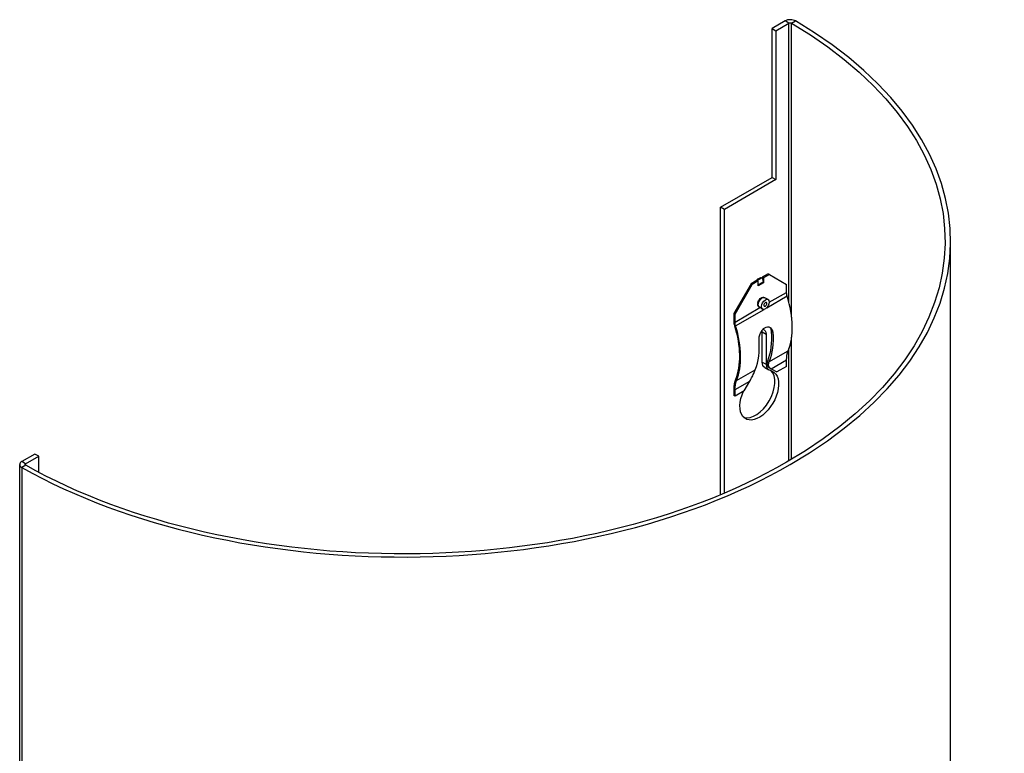
# Model space of a CAD drawing. Units: inches. Extents: x -14.2 to 78.7, y -30.1 to 32.8.
# Drawn here: x 60.5 to 76.7, y 1.4 to 13.4 of the extents above; entities that cross this region are included whole.
import ezdxf

# ---------------------------------------------------------------- set-up
doc = ezdxf.new("R2010")
doc.units = ezdxf.units.IN
doc.header["$MEASUREMENT"] = 0
doc.layers.get('0').update_dxf_attribs({"linetype": 'CONTINUOUS'})
doc.layers.add('PANEL', color=60, linetype='CONTINUOUS')

# ---------------------------------------------------------------- blocks, each defined once
blk = doc.blocks.new('E-CONNECT_ASSSY_1_VIEW7')
for p, q in [((14.526, 16.01), (14.311, 15.886)), ((14.311, 15.886), (14.374, 15.849)), ((14.311, 13.436), (14.311, 15.886)), ((14.374, 15.849), (14.589, 15.973)), ((14.589, 15.973), (14.526, 16.01)), ((14.589, 11.372), (14.589, 15.973)), ((14.632, 15.973), (14.697, 16.009)), ((14.632, 11.135), (14.632, 15.973)), ((14.374, 15.849), (14.374, 13.399)), ((13.462, 12.946), (14.311, 13.436)), ((14.374, 13.399), (13.526, 12.909)), ((14.311, 13.436), (14.374, 13.399)), ((13.526, 12.909), (13.462, 12.946)), ((13.462, 8.214), (13.462, 12.946)), ((13.526, 8.241), (13.526, 12.909)), ((17.247, -21.908), (17.247, 12.385)), ((14.247, 11.848), (14.148, 11.791)), ((14.266, 11.837), (14.168, 11.78)), ((14.247, 11.848), (14.266, 11.837)), ((14.266, 11.837), (14.549, 11.673)), ((13.964, 11.685), (13.681, 11.195)), ((13.701, 11.183), (13.983, 11.673)), ((14.063, 11.742), (13.964, 11.685)), ((13.983, 11.673), (13.964, 11.685)), ((14.083, 11.731), (13.983, 11.673)), ((14.083, 11.731), (14.063, 11.742)), ((14.065, 11.741), (14.142, 11.785)), ((14.083, 11.651), (14.083, 11.731)), ((14.083, 11.67), (14.165, 11.717)), ((14.168, 11.701), (14.083, 11.652)), ((14.087, 11.767), (14.113, 11.782)), ((14.148, 11.781), (14.148, 11.791)), ((14.148, 11.791), (14.168, 11.78)), ((14.148, 11.783), (14.165, 11.717)), ((14.168, 11.78), (14.168, 11.7)), ((14.168, 11.701), (14.168, 11.7)), ((14.168, 11.7), (14.168, 11.701)), ((14.168, 11.7), (14.168, 11.7)), ((14.549, 11.544), (14.549, 11.673)), ((14.083, 11.652), (14.083, 11.651)), ((14.083, 11.652), (14.083, 11.652)), ((14.083, 11.651), (14.083, 11.651)), ((14.083, 11.651), (14.083, 11.651)), ((14.264, 11.38), (14.549, 11.544)), ((14.076, 11.372), (14.075, 11.361)), ((14.116, 11.441), (14.125, 11.448)), ((14.246, 11.426), (14.193, 11.456)), ((14.222, 11.289), (14.559, 11.484)), ((13.681, 11.195), (13.701, 11.183)), ((13.681, 11.195), (13.681, 11.066)), ((13.701, 11.055), (14.112, 11.292)), ((13.701, 11.055), (13.701, 11.183)), ((13.71, 10.994), (14.178, 11.264)), ((14.154, 11.267), (14.102, 11.298)), ((13.681, 11.066), (13.701, 11.055)), ((13.692, 10.995), (13.71, 10.994)), ((14.15, 10.894), (14.213, 10.857)), ((14.15, 10.397), (14.15, 10.894)), ((14.213, 10.857), (14.213, 10.36)), ((14.303, 10.899), (14.322, 10.888)), ((14.632, 8.797), (14.632, 10.809)), ((14.259, 10.4), (14.575, 10.583)), ((14.589, 8.772), (14.589, 10.621)), ((14.15, 10.397), (14.213, 10.36)), ((14.233, 10.397), (14.254, 10.385)), ((14.297, 10.287), (14.549, 10.433)), ((14.549, 10.326), (14.549, 10.433)), ((13.727, 10.093), (14.033, 10.27)), ((14.191, 10.305), (14.255, 10.268)), ((14.259, 10.31), (14.278, 10.299)), ((14.278, 10.299), (14.297, 10.287)), ((14.297, 10.287), (14.39, 10.234)), ((14.549, 10.326), (14.39, 10.234)), ((13.701, 9.943), (13.943, 10.083)), ((13.708, 10.111), (13.727, 10.093)), ((13.85, 9.923), (13.943, 10.083)), ((13.681, 9.954), (13.681, 9.847)), ((13.681, 9.954), (13.701, 9.943)), ((13.701, 9.836), (13.701, 9.943)), ((13.85, 9.923), (13.701, 9.836)), ((13.701, 9.836), (13.681, 9.847)), ((2.184, 8.884), (1.969, 8.76)), ((2.032, 8.723), (1.969, 8.76)), ((2.032, 8.723), (2.247, 8.847)), ((2.247, 8.847), (2.184, 8.884)), ((2.247, 8.582), (2.247, 8.847)), ((1.934, -25.582), (1.934, 8.711)), ((2.033, 8.699), (1.97, 8.661)), ((1.97, 8.661), (1.97, -25.632)), ((2.032, 8.699), (2.032, 8.723))]:
    blk.add_line(p, q)
for centre, major_axis, start_param, end_param in [((8.247, 12.385), (9, 0), 3.940505, 7.05507), ((14.611, 15.961), (-0.12, 0), 3.913477, 5.497787), ((14.037, 11.727), (0.0525, 0.0909), 5.625396, 5.632048), ((14.044, 11.674), (-0.0276, 0.0478), 3.926991, 4.012142), ((14.132, 11.386), (-0.0407, -0.0705), 4.045378, 5.3794), ((13.606, 11.565), (-0.733, 1.269), 3.566163, 4.330026), ((13.822, 10.984), (0.1, -0.173), 3.926991, 4.330026), ((12.757, 11.075), (-0.733, 1.269), 3.566163, 4.330026), ((14.037, 10.828), (0.08, 0.139), 5.497787, 5.717199), ((13.29, 11.382), (-0.719, 1.245), 3.566163, 4.013359), ((13.064, 11.252), (-0.733, 1.269), 3.566163, 4.011728), ((14.638, 10.017), (0.286, -0.496), 3.566163, 3.608317), ((14.037, 9.889), (-0.225, -0.39), 0.141897, 2.999696), ((14.355, 10.442), (-0.1, -0.173), 5.497787, 6.481607), ((14.105, 9.709), (0.3, -0.52), 3.566163, 3.926991), ((2.054, 8.711), (-0.12, 0), 5.497787, 7.082097)]:
    blk.add_ellipse(centre, major_axis=major_axis, ratio=0.57735, start_param=start_param, end_param=end_param)
at = {"extrusion": (0, 0, -1)}
for centre, major_axis, start_param, end_param in [((8.247, 12.385), (8.91, 0), 5.511301, 8.625866), ((14.611, 15.961), (0.03, 0), 3.926991, 5.511301), ((14.1, 11.69), (0.0525, 0.0909), 4.956688, 6.198055), ((14.129, 11.723), (0.0276, -0.0478), 5.148721, 5.497787), ((14.671, 11.474), (-0.086, 0.149), 5.094752, 5.497787), ((14.122, 11.392), (0.0325, 0.0563), 4.045378, 5.3794), ((14.148, 11.377), (-0.0457, -0.0791), 0, 3.141593), ((14.2, 11.347), (-0.0457, -0.0791), 5.497787, 11.780972), ((14.2, 11.347), (-0.0175, -0.0303), 5.497787, 11.780972), ((13.822, 10.984), (-0.086, 0.149), 5.094752, 5.497787), ((12.757, 11.075), (0.719, -1.245), 5.094752, 5.858615), ((14.1, 10.792), (0.08, 0.139), 6.067262, 7.068583), ((13.29, 11.382), (0.733, -1.269), 5.41305, 5.858615), ((14.954, 10.199), (-0.286, 0.496), 5.497787, 5.858615), ((14.291, 10.478), (-0.1, -0.173), 0, 0.785398), ((14.638, 10.017), (-0.3, 0.52), 5.801322, 5.858615), ((14.1, 9.853), (0.225, 0.39), 6.084764, 10.832729), ((14.412, 9.886), (-0.286, 0.496), 5.816461, 5.858615), ((14.105, 9.709), (-0.286, 0.496), 5.497787, 5.858615), ((14.348, 9.849), (0.405, 0.701), 4.712389, 4.761354), ((2.054, 8.711), (-0.03, 0), 5.484273, 7.068583)]:
    blk.add_ellipse(centre, major_axis=major_axis, ratio=0.57735, start_param=start_param, end_param=end_param, dxfattribs=at)
for points, knots in [([(14.102, 11.298), (14.098, 11.3), (14.093, 11.304), (14.086, 11.311), (14.084, 11.315), (14.079, 11.324), (14.078, 11.329), (14.075, 11.338), (14.075, 11.342), (14.074, 11.351), (14.074, 11.356), (14.075, 11.361)], [3.9269908, 3.9269908, 3.9269908, 3.9269908, 4.1077478, 4.1077478, 4.2885049, 4.2885049, 4.4692619, 4.4692619, 4.6500189, 4.6500189, 4.830776, 4.830776, 4.830776, 4.830776]), ([(14.125, 11.448), (14.129, 11.451), (14.133, 11.453), (14.141, 11.457), (14.145, 11.459), (14.154, 11.461), (14.159, 11.462), (14.169, 11.463), (14.174, 11.463), (14.184, 11.46), (14.189, 11.458), (14.193, 11.456)], [6.1647983, 6.1647983, 6.1647983, 6.1647983, 6.3455553, 6.3455553, 6.5263124, 6.5263124, 6.7070694, 6.7070694, 6.8878264, 6.8878264, 7.0685835, 7.0685835, 7.0685835, 7.0685835]), ([(14.096, 10.757), (14.095, 10.774), (14.096, 10.794), (14.104, 10.835), (14.111, 10.856), (14.128, 10.893), (14.139, 10.911), (14.164, 10.941), (14.179, 10.954), (14.193, 10.962), (14.207, 10.97), (14.223, 10.975), (14.253, 10.977), (14.267, 10.973), (14.291, 10.96), (14.301, 10.949), (14.317, 10.922), (14.321, 10.905), (14.322, 10.888)], [-0.615224, -0.615224, -0.615224, -0.615224, -0.460862, -0.460862, -0.306501, -0.306501, -0.153251, -0.153251, 0, 0, 0, 0.153251, 0.153251, 0.306501, 0.306501, 0.460862, 0.460862, 0.615224, 0.615224, 0.615224, 0.615224]), ([(14.303, 10.899), (14.301, 10.916), (14.297, 10.933), (14.284, 10.957), (14.277, 10.965), (14.269, 10.971)], [-0.6153376, -0.6153376, -0.6153376, -0.6153376, -0.4609263, -0.4609263, -0.3499866, -0.3499866, -0.3499866, -0.3499866]), ([(14.259, 10.31), (14.258, 10.31), (14.258, 10.31), (14.245, 10.317), (14.235, 10.33), (14.226, 10.361), (14.227, 10.379), (14.233, 10.397)], [0.4096649, 0.4096649, 0.4096649, 0.4096649, 0.4106012, 0.4106012, 0.618522, 0.618522, 0.8264428, 0.8264428, 0.8264428, 0.8264428]), ([(14.254, 10.385), (14.248, 10.367), (14.246, 10.349), (14.255, 10.319), (14.265, 10.306), (14.278, 10.299), (14.278, 10.299), (14.278, 10.299)], [2.5974805, 2.5974805, 2.5974805, 2.5974805, 2.8057323, 2.8057323, 3.013984, 3.013984, 3.0150145, 3.0150145, 3.0150145, 3.0150145]), ([(13.963, 10.117), (13.963, 10.117), (13.963, 10.117), (13.978, 10.14), (13.991, 10.166), (14.013, 10.214), (14.021, 10.237), (14.027, 10.254)], [0.4096811, 0.4096811, 0.4096811, 0.4096811, 0.4107116, 0.4107116, 0.6189634, 0.6189634, 0.8272151, 0.8272151, 0.8272151, 0.8272151])]:
    blk.add_open_spline(points, degree=3, knots=knots)

msp = doc.modelspace()

# ---------------------------------------------------------------- block references
at = {"layer": 'PANEL'}
msp.add_blockref('E-CONNECT_ASSSY_1_VIEW7', (58.525, -2.587), dxfattribs=at)

doc.saveas('drawing.dxf')
